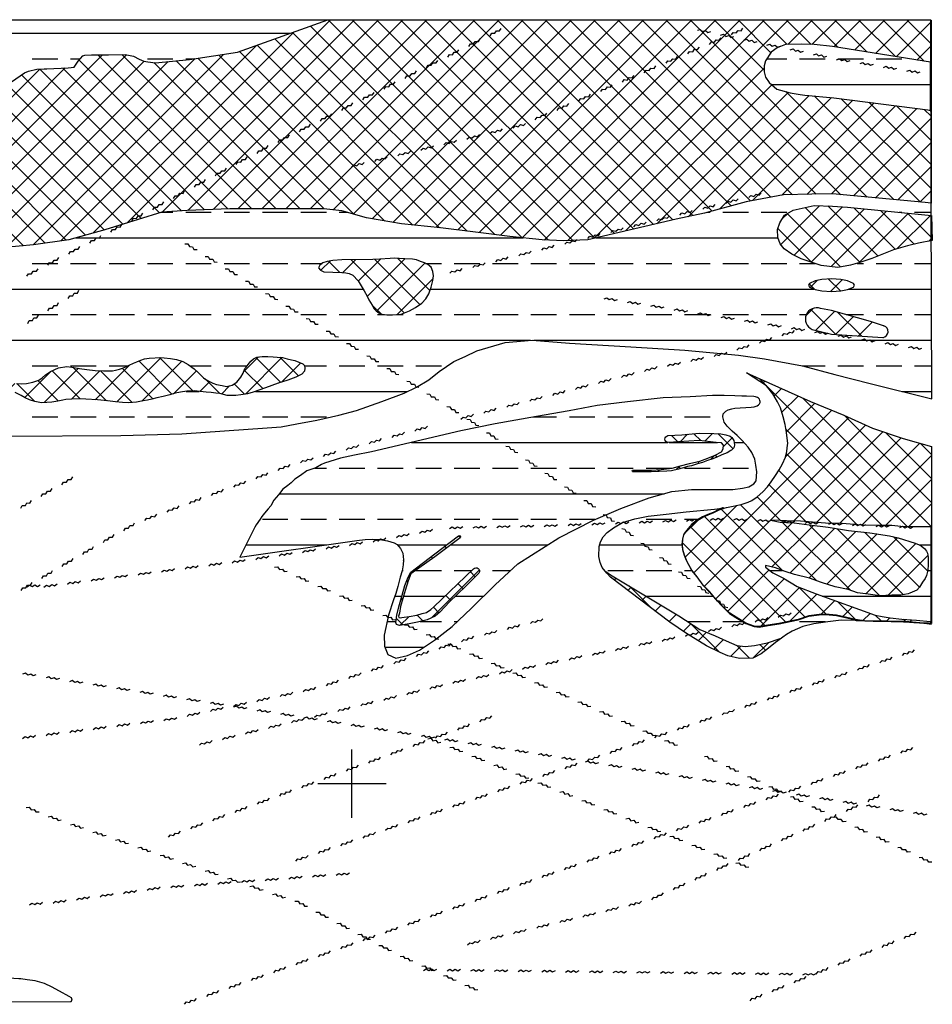
# Model space of a CAD drawing. Extents: x -10665 to 20509, y -11263 to 3209.
# Drawn here: x 7128 to 20509, y -11236 to 3199 of the extents above; entities that cross this region are included whole.
import ezdxf

# ---------------------------------------------------------------- set-up
doc = ezdxf.new("R2010")
doc.units = 0
doc.header["$LTSCALE"] = 200
doc.layers.get('0').update_dxf_attribs({"linetype": 'CONTINUOUS'})
for name, color, linetype in [('BORDER', 7, 'CONTINUOUS'), ('CTAMPT', 3, 'CONTINUOUS'), ('CTGN', 7, 'CONTINUOUS'), ('CTIF', 10, 'CONTINUOUS'), ('CTSED', 7, 'CONTINUOUS'), ('CTSKN', 4, 'CONTINUOUS'), ('CTUM', 6, 'CONTINUOUS'), ('GRID', 7, 'CONTINUOUS'), ('SHR', 7, 'CONTINUOUS')]:
    doc.layers.add(name, color=color, linetype=linetype)

# ---------------------------------------------------------------- blocks, each defined once
blk = doc.blocks.new('FLTRACE')
at = {"layer": 'BORDER'}
for p, q in [((-5.625, -0.65), (-3.375, 0.65)), ((-3.375, 0.65), (-1.125, -0.65)), ((-1.125, -0.65), (1.125, 0.65)), ((1.125, 0.65), (3.375, -0.65)), ((3.375, -0.65), (5.625, 0.65))]:
    blk.add_line(p, q, dxfattribs=at)
blk = doc.blocks.new('*X2')
at = {"color": 0, "linetype": 'CONTINUOUS'}
for p, q in [((16810, -2989), (16920, -2879)), ((17114, -2972), (17014, -2872)), ((17173, -2979), (17285, -2867)), ((17587, -3091), (17366, -2870)), ((16780, -2991), (16684, -2895)), ((17447, -3059), (17574, -2932)), ((17095, -3307), (17068, -3280)), ((17257, -3249), (17315, -3191)), ((17355, -3213), (17328, -3186)), ((16159, -3431), (16131, -3403)), ((16370, -3429), (16394, -3405)), ((16507, -3426), (16480, -3398)), ((16756, -3397), (16807, -3345)), ((16817, -3382), (16786, -3351)), ((13586, -4394), (13561, -4369)), ((13386, -4547), (13361, -4522)), ((13184, -4699), (13161, -4676)), ((12977, -4845), (12961, -4829)), ((13166, -5572), (13867, -4871)), ((13806, -4967), (13736, -4897)), ((12819, -5041), (12802, -5024)), ((13629, -5144), (13555, -5070)), ((12714, -5317), (12747, -5284)), ((12739, -5314), (12720, -5295)), ((13450, -5318), (13375, -5243)), ((13275, -5497), (13195, -5416)), ((12744, -5673), (12652, -5581)), ((12705, -5680), (12832, -5553)), ((13040, -5616), (12954, -5529))]:
    blk.add_line(p, q, dxfattribs=at)
blk = doc.blocks.new('*X5')
at = {"color": 0, "linetype": 'CONTINUOUS'}
for p, q in [((17808, -1991), (17811, -1988)), ((20144, -4234), (17969, -2060)), ((18022, -2131), (18054, -2098)), ((18190, -2316), (18297, -2209)), ((18303, -2556), (18542, -2318)), ((18369, -2844), (18788, -2425)), ((20498, -4234), (18613, -2349)), ((18360, -3206), (19038, -2528)), ((17012, -4908), (19286, -2634)), ((20498, -3881), (19222, -2605)), ((17167, -5107), (19529, -2745)), ((19772, -4215), (18364, -2807)), ((18476, -4151), (19785, -2842)), ((20498, -3528), (19827, -2856)), ((18810, -4171), (20051, -2930)), ((19147, -4188), (20325, -3010)), ((20498, -3174), (20337, -3013)), ((19408, -4205), (18369, -3166)), ((19478, -4210), (20498, -3190)), ((19032, -4183), (18259, -3410)), ((19825, -4216), (20498, -3543)), ((18655, -4160), (18116, -3620)), ((18284, -4142), (17939, -3797)), ((20160, -4235), (20498, -3897)), ((16887, -4680), (17644, -3923)), ((18308, -4873), (17413, -3977)), ((18818, -5029), (17699, -3911)), ((16883, -4330), (17077, -4136)), ((18644, -5562), (17167, -4086)), ((17334, -5293), (18452, -4175)), ((19308, -5166), (18312, -4170)), ((18360, -5632), (16959, -4231)), ((18157, -4824), (18767, -4214)), ((18422, -4913), (19078, -4257)), ((18701, -4987), (19386, -4302)), ((19742, -5246), (18702, -4206)), ((20080, -5230), (19112, -4263)), ((20322, -5119), (19517, -4315)), ((20494, -4255), (20498, -4251)), ((18059, -5685), (16846, -4471)), ((18964, -5078), (19701, -4340)), ((19247, -5148), (19998, -4397)), ((20439, -4883), (19940, -4384)), ((19532, -5217), (20269, -4479)), ((20498, -4588), (20494, -4584)), ((20494, -4609), (20498, -4605)), ((19863, -5240), (20444, -4658)), ((17509, -5472), (18115, -4866)), ((17719, -5615), (18338, -4997)), ((20497, -4941), (20494, -4937)), ((20494, -4962), (20497, -4959)), ((17992, -5696), (18563, -5125)), ((18953, -5518), (18559, -5124)), ((18422, -5619), (18818, -5223)), ((18875, -5520), (19078, -5317)), ((19380, -5592), (19121, -5332)), ((20497, -5294), (20494, -5291)), ((20494, -5316), (20497, -5312)), ((19198, -5550), (19338, -5411)), ((19492, -5611), (19598, -5505)), ((19758, -5616), (19673, -5531)), ((19839, -5617), (19888, -5568)), ((20122, -5626), (20087, -5591)), ((20179, -5630), (20210, -5600)), ((20497, -5648), (20473, -5624))]:
    blk.add_line(p, q, dxfattribs=at)
blk = doc.blocks.new('*X6')
at = {"color": 0, "linetype": 'CONTINUOUS'}
for p, q in [((8706, 221), (11684, 3199)), ((9218, 379), (12038, 3199)), ((9596, 404), (12391, 3198)), ((9963, 417), (12744, 3198)), ((10326, 427), (13097, 3198)), ((10680, 427), (13451, 3198)), ((11033, 427), (13804, 3197)), ((11387, 427), (14157, 3197)), ((14883, -34), (11650, 3199)), ((11726, 412), (14511, 3197)), ((15240, -37), (12004, 3199)), ((12017, 350), (14864, 3197)), ((12298, 278), (15217, 3196)), ((15560, -3), (12358, 3199)), ((12601, 227), (15570, 3196)), ((15847, 63), (12712, 3198)), ((12915, 187), (15924, 3196)), ((16134, 130), (13065, 3198)), ((13236, 155), (16277, 3196)), ((16421, 196), (13419, 3198)), ((13552, 117), (16630, 3195)), ((16707, 263), (13773, 3197)), ((13866, 78), (16984, 3195)), ((16998, 326), (14127, 3197)), ((14180, 38), (17337, 3195)), ((17283, 394), (14481, 3197)), ((14497, 1), (17690, 3195)), ((14818, -31), (18043, 3194)), ((17561, 470), (14835, 3197)), ((15162, -41), (18397, 3194)), ((17843, 542), (15188, 3196)), ((18142, 596), (15542, 3196)), ((18459, 633), (15896, 3196)), ((18805, 641), (16250, 3196)), ((19166, 633), (16604, 3195)), ((19555, 597), (16957, 3195)), ((18045, 2461), (17311, 3195)), ((18144, 2715), (17665, 3195)), ((18380, 2834), (18019, 3194)), ((18732, 2835), (18373, 3194)), ((18390, 2834), (18750, 3194)), ((19126, 2795), (18727, 3194)), ((18744, 2834), (19103, 3193)), ((19068, 2804), (19457, 3193)), ((19548, 2726), (19080, 3193)), ((19372, 2755), (19810, 3193)), ((19970, 2658), (19434, 3193)), ((19676, 2705), (20163, 3193)), ((20392, 2589), (19788, 3193)), ((20491, 2843), (20142, 3193)), ((14494, 2), (11390, 3106)), ((19980, 2656), (20491, 3167)), ((8200, 68), (11152, 3021)), ((13689, 100), (10870, 2919)), ((14093, 49), (11130, 3013)), ((7734, -44), (10600, 2822)), ((13285, 150), (10610, 2825)), ((20284, 2607), (20491, 2814)), ((5194, -463), (8341, 2684)), ((5686, -324), (8695, 2685)), ((6934, -138), (9699, 2628)), ((7324, -101), (10115, 2690)), ((10181, 426), (8000, 2606)), ((10533, 427), (8276, 2684)), ((10887, 427), (8626, 2688)), ((12028, 346), (9740, 2634)), ((12481, 247), (10048, 2680)), ((12892, 189), (10350, 2732)), ((4183, -767), (7426, 2476)), ((4684, -619), (7795, 2492)), ((6154, -210), (8955, 2591)), ((6543, -174), (9303, 2585)), ((9502, 398), (7423, 2476)), ((9840, 413), (7763, 2490)), ((11241, 427), (9097, 2571)), ((11595, 426), (9424, 2597)), ((15551, -5), (18045, 2488)), ((20491, 2490), (20485, 2496)), ((20485, 2454), (20491, 2460)), ((9178, 368), (7157, 2389)), ((8908, 284), (6954, 2238)), ((16011, 102), (18154, 2245)), ((8639, 199), (6761, 2078)), ((16472, 208), (18398, 2134)), ((16928, 311), (18705, 2088)), ((17396, 425), (19029, 2058)), ((19945, 562), (18362, 2144)), ((20334, 526), (18778, 2082)), ((20491, 722), (19172, 2041)), ((20491, 2136), (20485, 2142)), ((20485, 2101), (20491, 2107)), ((8371, 115), (6545, 1940)), ((17871, 547), (19343, 2019)), ((18303, 625), (19656, 1979)), ((18669, 638), (19969, 1938)), ((19029, 644), (20283, 1898)), ((20491, 1075), (19578, 1989)), ((20491, 1429), (19984, 1936)), ((20491, 1783), (20390, 1884)), ((7811, -33), (6024, 1754)), ((8093, 39), (6290, 1841)), ((19354, 616), (20491, 1753)), ((7185, -114), (5436, 1635)), ((7501, -76), (5739, 1686)), ((19678, 586), (20491, 1399)), ((20002, 556), (20491, 1046)), ((20325, 526), (20491, 692))]:
    blk.add_line(p, q, dxfattribs=at)
blk = doc.blocks.new('*X7')
at = {"color": 0, "linetype": 'CONTINUOUS'}
for p, q in [((18655, -1144), (18767, -1032)), ((19090, -1413), (18727, -1049)), ((18799, -1354), (19076, -1077)), ((19469, -1438), (19121, -1090)), ((19093, -1413), (19351, -1155)), ((19425, -1435), (19625, -1234))]:
    blk.add_line(p, q, dxfattribs=at)
blk = doc.blocks.new('*X8')
at = {"color": 0, "linetype": 'CONTINUOUS'}
for p, q in [((18787, -756), (18704, -673)), ((18720, -726), (18822, -623)), ((19162, -777), (18989, -605)), ((19015, -784), (19186, -613))]:
    blk.add_line(p, q, dxfattribs=at)
blk = doc.blocks.new('*X9')
at = {"color": 0, "linetype": 'CONTINUOUS'}
for p, q in [((18288, -97), (18857, 472)), ((18483, -255), (19194, 456)), ((19453, -361), (18647, 445)), ((19711, -265), (18976, 469)), ((19968, -169), (19358, 441)), ((18310, 278), (18394, 363)), ((19164, -426), (18382, 356)), ((18735, -357), (19517, 425)), ((19024, -421), (19839, 393)), ((19432, -367), (20160, 361)), ((20243, -91), (19750, 402)), ((19991, -161), (20482, 330)), ((20508, -2), (20143, 363)), ((18744, -360), (18246, 139)), ((20460, -46), (20508, 2))]:
    blk.add_line(p, q, dxfattribs=at)
blk = doc.blocks.new('*X10')
at = {"color": 0, "linetype": 'CONTINUOUS'}
for p, q in [((11546, -475), (11685, -336)), ((11820, -506), (11655, -341)), ((11866, -509), (12056, -319)), ((12766, -1098), (11987, -320)), ((12093, -635), (12417, -311)), ((12225, -857), (12775, -306)), ((12997, -977), (12335, -315)), ((12361, -1074), (13067, -368)), ((13143, -769), (12675, -300)), ((13161, -433), (13145, -417)), ((12665, -1124), (13191, -597)), ((12427, -1113), (12298, -984))]:
    blk.add_line(p, q, dxfattribs=at)
blk = doc.blocks.new('*X11')
at = {"color": 0, "linetype": 'CONTINUOUS'}
for p, q in [((8234, -2373), (8745, -1862)), ((8555, -2405), (9205, -1755)), ((9361, -2290), (8875, -1804)), ((8921, -2393), (9507, -1806)), ((9670, -2245), (9180, -1755)), ((10411, -1964), (10630, -1744)), ((10438, -2290), (10974, -1753)), ((10957, -2119), (10592, -1753)), ((11215, -2023), (10943, -1750)), ((10966, -2116), (11249, -1832)), ((7206, -2340), (7591, -1955)), ((7485, -2415), (7989, -1911)), ((8017, -2361), (7605, -1948)), ((7890, -2363), (8305, -1948)), ((8399, -2389), (7907, -1896)), ((8778, -2414), (8312, -1948)), ((9079, -2361), (8630, -1912)), ((9383, -2284), (9719, -1948)), ((10697, -2211), (10422, -1937)), ((6553, -2286), (6720, -2119)), ((6847, -2250), (6715, -2119)), ((6942, -2250), (7058, -2134)), ((7350, -2400), (7085, -2135)), ((7694, -2391), (7395, -2092)), ((9770, -2251), (9915, -2106)), ((10061, -2283), (9846, -2068)), ((10424, -2293), (10273, -2141)), ((6531, -2289), (6445, -2203)), ((10085, -2289), (10205, -2169))]:
    blk.add_line(p, q, dxfattribs=at)
blk = doc.blocks.new('*X15')
at = {"color": 0, "linetype": 'CONTINUOUS'}
for p, q in [((15845, -5015), (15872, -4988)), ((16046, -5167), (16093, -5121)), ((16385, -5425), (16063, -5102)), ((16247, -5320), (16313, -5253)), ((16448, -5473), (16534, -5386)), ((16649, -5625), (16755, -5519)), ((16857, -5770), (16971, -5657)), ((17379, -6066), (16970, -5657)), ((17075, -5906), (17199, -5782)), ((17304, -6030), (17446, -5888)), ((18266, -5892), (18256, -5882)), ((17551, -6137), (17704, -5984)), ((17830, -6163), (17644, -5977)), ((17883, -6158), (18110, -5932)), ((18068, -6047), (17981, -5960))]:
    blk.add_line(p, q, dxfattribs=at)
blk = doc.blocks.new('*X20')
at = {"color": 0, "linetype": 'CONTINUOUS'}
for p, q in [((6834, 3000), (11095, 3000)), ((20490, 3000), (20491, 3000)), ((7312, 2625), (7688, 2625)), ((7875, 2625), (8017, 2625)), ((9000, 2625), (9375, 2625)), ((9562, 2625), (9681, 2625)), ((18082, 2625), (18375, 2625)), ((18562, 2625), (18938, 2625)), ((19125, 2625), (19500, 2625)), ((19688, 2625), (20062, 2625)), ((20490, 2625), (20491, 2625)), ((18148, 2250), (20485, 2250)), ((20490, 2250), (20491, 2250)), ((20461, 1875), (20485, 1875)), ((20491, 1875), (20491, 1875)), ((20491, 1500), (20491, 1500)), ((20491, 1125), (20492, 1125)), ((20491, 750), (20492, 750)), ((9200, 375), (9375, 375)), ((9562, 375), (9938, 375)), ((10125, 375), (10500, 375)), ((10688, 375), (11062, 375)), ((11250, 375), (11625, 375)), ((11812, 375), (11931, 375)), ((17212, 375), (17250, 375)), ((17438, 375), (17812, 375)), ((18000, 375), (18375, 375)), ((20024, 375), (20062, 375)), ((20250, 375), (20493, 375)), ((7950, 0), (14510, 0)), ((15574, 0), (18248, 0)), ((20494, 0), (20508, 0)), ((7312, -375), (7688, -375)), ((7875, -375), (8250, -375)), ((8438, -375), (8812, -375)), ((9000, -375), (9375, -375)), ((9562, -375), (9938, -375)), ((10125, -375), (10500, -375)), ((10688, -375), (11062, -375)), ((11250, -375), (11563, -375)), ((13080, -375), (13312, -375)), ((13500, -375), (13875, -375)), ((14062, -375), (14438, -375)), ((14625, -375), (15000, -375)), ((15188, -375), (15562, -375)), ((15750, -375), (16125, -375)), ((16312, -375), (16688, -375)), ((16875, -375), (17250, -375)), ((17438, -375), (17812, -375)), ((18000, -375), (18375, -375)), ((18562, -375), (18791, -375)), ((19405, -375), (19500, -375)), ((19688, -375), (20062, -375)), ((20250, -375), (20495, -375)), ((4244, -750), (12164, -750)), ((13149, -750), (18774, -750)), ((19286, -750), (20496, -750)), ((7312, -1125), (7688, -1125)), ((7875, -1125), (8250, -1125)), ((8438, -1125), (8812, -1125)), ((9000, -1125), (9375, -1125)), ((9562, -1125), (9938, -1125)), ((10125, -1125), (10500, -1125)), ((10688, -1125), (11062, -1125)), ((11250, -1125), (11625, -1125)), ((11812, -1125), (12188, -1125)), ((12375, -1125), (12479, -1125)), ((12656, -1125), (12750, -1125)), ((12938, -1125), (13312, -1125)), ((13500, -1125), (13875, -1125)), ((14062, -1125), (14438, -1125)), ((14625, -1125), (15000, -1125)), ((15188, -1125), (15562, -1125)), ((15750, -1125), (16125, -1125)), ((16312, -1125), (16688, -1125)), ((16875, -1125), (17250, -1125)), ((17438, -1125), (17812, -1125)), ((18000, -1125), (18375, -1125)), ((18562, -1125), (18662, -1125)), ((19244, -1125), (19500, -1125)), ((19688, -1125), (20062, -1125)), ((20250, -1125), (20497, -1125)), ((1981, -1500), (14618, -1500)), ((14668, -1500), (20498, -1500)), ((7312, -1875), (7688, -1875)), ((7875, -1875), (8250, -1875)), ((8438, -1875), (8718, -1875)), ((9627, -1875), (9938, -1875)), ((10125, -1875), (10460, -1875)), ((11305, -1875), (11625, -1875)), ((11812, -1875), (12188, -1875)), ((12375, -1875), (12750, -1875)), ((12938, -1875), (13312, -1875)), ((18601, -1875), (18938, -1875)), ((19125, -1875), (19500, -1875)), ((19688, -1875), (20062, -1875)), ((20250, -1875), (20499, -1875)), ((9571, -2250), (9758, -2250)), ((10584, -2250), (12816, -2250)), ((20061, -2250), (20500, -2250)), ((7312, -2625), (7688, -2625)), ((7875, -2625), (8250, -2625)), ((8438, -2625), (8812, -2625)), ((9000, -2625), (9375, -2625)), ((9562, -2625), (9938, -2625)), ((10125, -2625), (10500, -2625)), ((10688, -2625), (11062, -2625)), ((11250, -2625), (11625, -2625))]:
    blk.add_line(p, q, dxfattribs=at)
blk = doc.blocks.new('*X21')
at = {"color": 0, "linetype": 'CONTINUOUS'}
for p, q in [((14657, -2625), (15000, -2625)), ((15188, -2625), (15562, -2625)), ((15750, -2625), (16125, -2625)), ((16312, -2625), (16688, -2625)), ((16875, -2625), (17250, -2625)), ((17438, -2625), (17440, -2625)), ((12872, -3000), (16629, -3000)), ((16653, -3000), (17362, -3000)), ((17604, -3000), (17751, -3000)), ((11454, -3375), (11625, -3375)), ((11812, -3375), (12188, -3375)), ((12375, -3375), (12750, -3375)), ((12938, -3375), (13312, -3375)), ((13500, -3375), (13875, -3375)), ((14062, -3375), (14438, -3375)), ((14625, -3375), (15000, -3375)), ((15188, -3375), (15562, -3375)), ((15750, -3375), (16125, -3375)), ((16312, -3375), (16688, -3375)), ((16875, -3375), (17250, -3375)), ((17438, -3375), (17812, -3375)), ((10937, -3750), (16580, -3750)), ((10688, -4125), (11062, -4125)), ((11250, -4125), (11625, -4125)), ((11812, -4125), (12188, -4125)), ((12375, -4125), (12750, -4125)), ((12938, -4125), (13312, -4125)), ((13500, -4125), (13875, -4125)), ((14062, -4125), (14438, -4125)), ((14625, -4125), (15000, -4125)), ((15188, -4125), (15562, -4125)), ((16312, -4125), (16688, -4125)), ((16875, -4125), (17086, -4125)), ((10445, -4500), (11633, -4500)), ((12665, -4500), (13390, -4500)), ((13447, -4500), (14872, -4500)), ((15629, -4500), (16840, -4500)), ((12735, -4875), (12750, -4875)), ((12938, -4875), (13312, -4875)), ((13500, -4875), (13759, -4875)), ((13868, -4875), (13875, -4875)), ((14062, -4875), (14329, -4875)), ((15750, -4875), (16125, -4875)), ((16312, -4875), (16688, -4875)), ((16875, -4875), (16980, -4875)), ((12629, -5250), (12732, -5250)), ((12757, -5250), (13368, -5250)), ((13520, -5250), (13936, -5250)), ((16308, -5250), (17291, -5250)), ((12516, -5625), (12646, -5625)), ((13001, -5625), (13312, -5625)), ((13500, -5625), (13545, -5625)), ((16922, -5625), (17250, -5625)), ((17438, -5625), (17726, -5625)), ((18562, -5625), (18938, -5625)), ((12482, -6000), (13055, -6000))]:
    blk.add_line(p, q, dxfattribs=at)
blk = doc.blocks.new('*X22')
at = {"color": 0, "linetype": 'CONTINUOUS'}
for p, q in [((20321, -4500), (20494, -4500)), ((18126, -4875), (18313, -4875)), ((20440, -4875), (20494, -4875)), ((18893, -5250), (20494, -5250))]:
    blk.add_line(p, q, dxfattribs=at)

msp = doc.modelspace()

# ---------------------------------------------------------------- linework, layer by layer
at = {"layer": 'CTAMPT', "color": 3, "linetype": 'CONTINUOUS'}
msp.add_lwpolyline([(15723, -4897), (15721, -4891), (15792, -4940), (16792, -5541), (17100, -5741), (17327, -5835), (17485, -5906), (17641, -5977), (17766, -5992), (17900, -5977), (18095, -5937), (18276, -5875), (18300, -5867), (18210, -5933), (18108, -6015), (18000, -6099), (17876, -6162), (17681, -6165), (17513, -6129), (17401, -6076), (17197, -5979), (16903, -5802), (16663, -5636), (15792, -4975), (15737, -4914), (15715, -4887)], dxfattribs=at)
at = {"layer": 'CTGN', "linetype": 'CONTINUOUS'}
msp.add_lwpolyline([(6897, -2908), (8613, -2899), (9507, -2871), (10759, -2785), (10963, -2768), (11192, -2724), (11485, -2672), (11810, -2600), (12066, -2530), (12437, -2398), (12764, -2275), (12948, -2187), (13127, -2081), (13278, -1961), (13493, -1811), (13660, -1737), (13833, -1657), (14244, -1534), (14641, -1498), (15190, -1542), (16089, -1598), (16879, -1644), (17666, -1718), (18050, -1774), (18606, -1876), (19079, -2005), (19599, -2136), (20500, -2358), (20492, 509), (20489, 3194), (6957, 3193)], dxfattribs=at)
at = {"layer": 'CTIF', "color": 10, "linetype": 'CONTINUOUS'}
msp.add_lwpolyline([(7009, 2286), (7200, 2420), (7256, 2445), (7382, 2474), (7485, 2479), (7524, 2480), (7840, 2494), (7926, 2502), (7984, 2589), (8055, 2668), (8085, 2680), (8180, 2684), (8432, 2684), (8677, 2688), (8797, 2664), (8880, 2622), (8947, 2593), (9005, 2581), (9120, 2568), (9616, 2615), (10320, 2721), (11648, 3199), (20491, 3192), (20491, 511), (20406, 519), (19048, 644), (18743, 640), (18327, 630), (17782, 531), (17168, 363), (16752, 273), (15457, -27), (15107, -43), (14787, -29), (14317, 20), (13810, 85), (13296, 149), (12726, 206), (12213, 292), (11850, 399), (11586, 427), (11095, 427), (10208, 427), (9585, 403), (9213, 379), (8866, 271), (8375, 116), (7848, -28), (7332, -100), (6698, -160)], dxfattribs=at)
for points in [[(16636, -3001, -0.874786), (16633, -2898), (16837, -2886), (17093, -2865), (17308, -2867), (17407, -2872), (17482, -2886), (17543, -2905), (17571, -2928), (17600, -2970), (17604, -2999), (17609, -3041), (17600, -3079), (17566, -3112), (17557, -3117), (17501, -3149), (17425, -3182), (17341, -3220), (17275, -3243), (17214, -3262), (17138, -3295), (17068, -3314), (16978, -3342), (16922, -3351), (16861, -3370), (16790, -3389), (16687, -3413), (16617, -3422), (16388, -3429), (16120, -3431, -0.886698), (16121, -3403), (16388, -3405), (16532, -3395), (16697, -3375), (16818, -3342), (16950, -3309), (17101, -3272), (17218, -3229), (17327, -3187), (17416, -3135), (17444, -3093), (17449, -3041), (17416, -3004), (17341, -2999), (17093, -2970)], [(13860, -4913), (13669, -5105), (13432, -5335), (13288, -5486), (13219, -5548), (13104, -5600), (12960, -5635), (12840, -5657), (12696, -5681), (12655, -5669), (12643, -5640), (12660, -5531), (12689, -5410), (12735, -5238), (12775, -5094), (12822, -4973), (12865, -4902), (13217, -4633), (13564, -4366, -0.979508), (13585, -4395), (13217, -4676), (12865, -4923), (12822, -5030), (12781, -5168), (12712, -5404), (12695, -5502), (12684, -5548), (12689, -5566), (12712, -5571), (12730, -5566), (12764, -5559), (12840, -5552), (12949, -5531), (13029, -5508), (13093, -5491), (13156, -5450), (13202, -5410), (13784, -4851, -0.937105)]]:
    msp.add_lwpolyline(points, format="xyb", close=True, dxfattribs=at)
at = {"layer": 'CTSED', "linetype": 'CONTINUOUS'}
for points in [[(20485, 2574), (19045, 2808), (18776, 2833), (18593, 2841), (18355, 2833), (18236, 2785), (18148, 2721), (18061, 2594), (18045, 2523), (18045, 2435), (18061, 2356), (18117, 2277), (18228, 2182), (18427, 2126), (18574, 2104), (18641, 2094), (19063, 2055), (20485, 1872)], [(20181, -5208), (20153, -5218), (20048, -5236), (19917, -5237), (19741, -5246), (19571, -5221), (19413, -5203), (19275, -5154), (19086, -5114), (18884, -5054), (18710, -4989), (18489, -4936), (18351, -4889), (18209, -4837), (18064, -4801), (18065, -4828), (18173, -4911), (18326, -4990), (18526, -5111), (18807, -5219), (19670, -5531), (19776, -5549), (19892, -5569), (20060, -5590), (20276, -5604), (20478, -5624), (20494, -5624), (20494, -4236), (20423, -4236), (20322, -4236), (20271, -4236), (20191, -4236), (20047, -4232), (19918, -4218), (19692, -4214), (19475, -4210), (19186, -4189), (18944, -4180), (18751, -4167), (18576, -4153), (18372, -4149), (18282, -4142), (18139, -4138), (18278, -4168), (18484, -4176), (18703, -4207), (18980, -4240), (19281, -4291), (19591, -4322), (19880, -4370), (20008, -4399), (20259, -4475), (20317, -4498), (20352, -4519), (20397, -4554), (20423, -4595), (20438, -4624), (20448, -4680), (20448, -4741), (20448, -4812), (20438, -4893), (20423, -4948), (20402, -4994), (20367, -5049), (20322, -5119), (20281, -5165)], [(3929, -9900), (3250, -9822), (3253, -11199), (7885, -11196), (7899, -11173), (7886, -11142), (7855, -11121), (7809, -11096), (7756, -11069), (7607, -10987), (7494, -10933), (7355, -10892), (7237, -10876), (7144, -10865), (7117, -10862), (6896, -10846), (6403, -10843), (6155, -10844), (6443, -10387), (5722, -10229), (5096, -10102), (4559, -10001)]]:
    msp.add_lwpolyline(points, close=True, dxfattribs=at)
for points in [[(12755, -4718), (12749, -4795), (12734, -4883), (12708, -4976), (12672, -5109), (12641, -5213), (12611, -5307), (12536, -5533), (12472, -5824), (12476, -5984), (12528, -6110), (12645, -6161), (12816, -6124), (12988, -6044), (13211, -5898), (13468, -5698), (13753, -5428), (14102, -5088), (14433, -4777), (15035, -4397), (15540, -4140), (15940, -3965), (16360, -3811), (16690, -3719), (16976, -3689), (17093, -3690), (17490, -3691), (17584, -3690), (17725, -3670), (17821, -3650), (17890, -3607), (17925, -3561), (17938, -3428), (17923, -3332), (17906, -3243), (17865, -3146), (17811, -3067), (17722, -2968), (17648, -2898), (17575, -2832), (17502, -2760), (17458, -2700), (17440, -2624), (17445, -2580), (17482, -2539), (17517, -2521), (17571, -2507), (17614, -2498), (17854, -2482), (17897, -2475), (17940, -2462), (17963, -2447), (17977, -2431), (17983, -2413), (17987, -2399), (17982, -2383), (17974, -2365), (17963, -2350), (17945, -2338), (17919, -2329), (17890, -2323), (17785, -2320), (17718, -2319), (17614, -2313), (17456, -2311), (17286, -2310), (16961, -2328), (16562, -2347), (16042, -2402), (15596, -2459), (15187, -2533), (14704, -2616), (14100, -2728), (13598, -2830), (12289, -3136), (12038, -3183), (11833, -3229), (11598, -3305), (11554, -3323), (11470, -3369), (11340, -3416), (11247, -3481), (11164, -3536), (11108, -3592), (11062, -3629), (10987, -3685), (10922, -3769), (10857, -3843), (10811, -3927), (10773, -3973), (10718, -4038), (10680, -4084), (10653, -4122), (10596, -4205), (10578, -4243), (10541, -4308), (10356, -4679), (12074, -4438), (12193, -4424), (12306, -4419), (12409, -4424), (12522, -4440), (12620, -4471), (12662, -4497), (12713, -4553), (12744, -4620), (12755, -4718), (12753, -4734)], [(17449, -3960), (17436, -3963), (17380, -3984), (17296, -4026), (17220, -4057), (17142, -4091), (17068, -4135), (16977, -4201), (16929, -4262), (16872, -4336), (16862, -4352), (16847, -4417), (16839, -4488), (16846, -4569), (16869, -4652), (16902, -4727), (16937, -4796), (16979, -4874), (17056, -4971), (17145, -5092), (17243, -5193), (17332, -5298), (17448, -5421), (17537, -5505), (17628, -5565), (17774, -5655), (17896, -5696), (17972, -5705), (18101, -5683), (18262, -5657), (18424, -5624), (18544, -5601), (18701, -5548), (18849, -5526), (18945, -5522), (19104, -5534), (19257, -5569), (19383, -5598), (19439, -5607), (19451, -5610), (19391, -5611), (19376, -5611), (19171, -5606), (18976, -5627), (18772, -5658), (18610, -5697), (18453, -5766), (18372, -5813), (18210, -5933), (18108, -6015), (18000, -6099), (17876, -6162), (17681, -6165), (17513, -6129), (17401, -6076), (17197, -5979), (16903, -5802), (16663, -5636), (15792, -4975), (15737, -4914), (15671, -4833), (15640, -4761), (15622, -4669), (15623, -4524), (15642, -4454), (15685, -4383), (15743, -4321), (15833, -4249), (15969, -4172), (16148, -4120), (16344, -4078), (16605, -4052), (16901, -4015), (17316, -3978), (17390, -3968), (17448, -3961)], [(17448, -3955), (17435, -3959), (17399, -3972), (17448, -3966)], [(17448, -3956), (17435, -3960), (17407, -3970), (17448, -3965)], [(17449, -3958), (17435, -3962), (17424, -3966), (17448, -3963)], [(19391, -5611), (19518, -5616), (19644, -5619), (19808, -5621), (19905, -5623), (19978, -5625), (20085, -5629), (20173, -5634), (20238, -5638), (20322, -5645), (20383, -5649), (20428, -5654), (20498, -5663)]]:
    msp.add_lwpolyline(points, dxfattribs=at)
at = {"layer": 'CTSKN', "linetype": 'CONTINUOUS'}
msp.add_lwpolyline([(20497, -5653), (20451, -5650), (20382, -5646), (20113, -5626), (19849, -5617), (19513, -5613), (19479, -5610), (19440, -5602), (19384, -5593), (19258, -5564), (19105, -5529), (18945, -5517), (18849, -5521), (18700, -5543), (18543, -5596), (18423, -5619), (18261, -5653), (18100, -5678), (17971, -5699), (17897, -5691), (17776, -5650), (17631, -5561), (17540, -5502), (17452, -5417), (17336, -5294), (17247, -5189), (17149, -5089), (17060, -4968), (16983, -4871), (16941, -4793), (16907, -4725), (16874, -4650), (16851, -4568), (16844, -4489), (16852, -4418), (16867, -4354), (16876, -4339), (16933, -4265), (16980, -4205), (17071, -4140), (17144, -4096), (17222, -4062), (17298, -4031), (17382, -3989), (17438, -3968), (17490, -3954), (17518, -3950), (17709, -3909), (17811, -3875), (17865, -3848), (17942, -3795), (18024, -3725), (18094, -3648), (18147, -3578), (18212, -3483), (18265, -3402), (18312, -3313), (18359, -3213), (18377, -3131), (18383, -3078), (18389, -3008), (18383, -2937), (18371, -2854), (18353, -2737), (18324, -2625), (18283, -2490), (18241, -2402), (18171, -2284), (18076, -2167), (17785, -1976), (18255, -2189), (18723, -2398), (19211, -2600), (19631, -2791), (20080, -2940), (20498, -3059)], close=True, dxfattribs=at)
at = {"layer": 'CTUM', "linetype": 'CONTINUOUS'}
for points in [[(20509, -37), (20308, -76), (20143, -115), (19942, -176), (19819, -222), (19623, -300), (19445, -363), (19312, -402), (19126, -432), (18879, -405), (18585, -306), (18450, -239), (18336, -160), (18280, -86), (18246, 5), (18240, 123), (18274, 219), (18342, 332), (18467, 406), (18778, 474), (19048, 467), (19268, 450), (20498, 328)], [(19030, -602), (18891, -610), (18791, -629), (18707, -667), (18692, -693), (18707, -720), (18791, -758), (18891, -777), (19030, -785), (19168, -777), (19268, -758), (19353, -720), (19367, -693), (19353, -667), (19268, -629), (19168, -610)]]:
    msp.add_lwpolyline(points, close=True, dxfattribs=at)
for points in [[(11850, -321), (11719, -330), (11638, -344), (11573, -367), (11531, -400), (11511, -438), (11540, -471), (11559, -485), (11587, -499), (11850, -507), (11912, -513), (11959, -523), (12015, -546), (12091, -631), (12119, -678), (12180, -777), (12223, -852), (12246, -909), (12298, -984), (12326, -1040), (12355, -1069), (12392, -1101), (12449, -1121), (12510, -1130), (12596, -1130), (12655, -1125), (12721, -1116), (12844, -1069), (12933, -1022), (13027, -955), (13084, -894), (13126, -819), (13159, -720), (13187, -626), (13197, -556), (13187, -495), (13159, -429), (13113, -391), (13065, -367), (13004, -344), (12948, -320), (12886, -311), (12773, -306), (12693, -302), (12627, -297), (12561, -302), (12411, -311), (12307, -316), (11850, -321)], [(19800, -1290), (19813, -1294)], [(7082, -2135), (7162, -2139), (7230, -2135), (7323, -2116), (7410, -2087), (7457, -2050), (7508, -2009), (7579, -1960), (7697, -1905), (7819, -1884), (7891, -1893), (8005, -1914), (8111, -1930), (8236, -1943), (8356, -1951), (8432, -1951), (8487, -1949), (8535, -1940), (8593, -1925), (8637, -1909), (8686, -1891), (8736, -1866), (8798, -1836), (8845, -1816), (8905, -1791), (8960, -1771), (9028, -1764), (9196, -1754), (9247, -1759), (9339, -1769), (9430, -1782), (9508, -1806), (9520, -1811), (9599, -1855), (9686, -1919), (9745, -1971), (9788, -2015), (9821, -2050), (9859, -2077), (9923, -2110), (9962, -2130), (10014, -2151), (10095, -2166), (10161, -2179), (10243, -2161), (10311, -2116), (10369, -2040), (10403, -1983), (10430, -1917), (10447, -1893), (10476, -1854), (10518, -1805), (10557, -1772), (10604, -1747), (10684, -1739), (10766, -1739), (10843, -1742), (10905, -1747), (10982, -1754), (11051, -1771), (11116, -1787), (11164, -1799), (11279, -1844), (11304, -1870), (11309, -1912), (11304, -1954), (11263, -1996), (11179, -2043), (11058, -2085), (10917, -2132)], [(10930, -2128), (10917, -2132), (10825, -2165), (10733, -2200), (10633, -2232), (10554, -2261), (10469, -2284), (10373, -2302), (10297, -2310), (10233, -2310), (10172, -2309), (10116, -2297), (10061, -2283), (10002, -2274), (9937, -2268), (9864, -2261), (9774, -2251), (9687, -2244), (9578, -2249), (9484, -2262), (9408, -2277), (9329, -2299), (9233, -2323), (9138, -2347), (9065, -2364), (9000, -2381), (8941, -2389), (8839, -2409), (8730, -2418), (8637, -2411), (8533, -2404), (8415, -2391), (8271, -2375), (8098, -2364), (7994, -2359), (7894, -2362), (7806, -2370), (7761, -2377), (7688, -2392), (7601, -2407), (7528, -2414), (7447, -2416), (7349, -2400), (7274, -2376), (7210, -2343), (7150, -2310), (7062, -2267)]]:
    msp.add_lwpolyline(points, dxfattribs=at)
msp.add_lwpolyline([(19794, -1288), (19604, -1227), (19030, -1064), (18871, -1036, 0.970626), (18747, -1341), (19030, -1409), (19786, -1459), (19793, -1459)], format="xyb", dxfattribs=at)
msp.add_arc((19775, -1373), 87, 277.6839, 73.2288, dxfattribs=at)
at = {"layer": 'GRID'}
for points in [[(12000, -8500), (12000, -7500)], [(11500, -8000), (12500, -8000)]]:
    msp.add_lwpolyline(points, dxfattribs=at)

# ---------------------------------------------------------------- block references
at = {"layer": 'CTAMPT', "linetype": 'CONTINUOUS'}
msp.add_blockref('*X15', (0, 0), dxfattribs=at)
at = {"layer": 'CTIF', "linetype": 'CONTINUOUS'}
for name in ['*X6', '*X2']:
    msp.add_blockref(name, (0, 0), dxfattribs=at)
at = {"layer": 'CTSED', "linetype": 'CONTINUOUS'}
for name in ['*X20', '*X21', '*X22']:
    msp.add_blockref(name, (0, 0), dxfattribs=at)
at = {"layer": 'CTSKN', "linetype": 'CONTINUOUS'}
msp.add_blockref('*X5', (0, 0), dxfattribs=at)
at = {"layer": 'CTUM', "linetype": 'CONTINUOUS'}
for name in ['*X9', '*X10', '*X8', '*X7', '*X11']:
    msp.add_blockref(name, (0, 0), dxfattribs=at)
at = {"layer": 'SHR', "linetype": 'CONTINUOUS', "xscale": 17.39130435, "yscale": 17.39130435, "zscale": 17.39130435}
for p, rotation in [((14107, 3018), 26.70779334), ((17162, 3034), 348.06980845), ((17648, 3024), 23.38808095), ((13796, 2862), 26.70779334), ((17328, 2886), 23.38808095), ((17502, 2962), 348.06980845), ((17843, 2890), 348.06980845), ((13486, 2705), 26.70779334), ((17009, 2747), 23.38808095), ((18183, 2818), 348.06980845), ((18523, 2747), 348.06980845), ((13175, 2549), 26.70779334), ((16690, 2609), 23.38808095), ((18864, 2675), 348.06980845), ((19205, 2607), 350.79252497), ((16371, 2471), 23.38808095), ((19548, 2551), 350.79252497), ((19891, 2495), 350.79252497), ((20235, 2440), 350.79252497), ((12864, 2393), 26.70779334), ((16051, 2333), 23.38808095), ((12553, 2236), 26.70779334), ((15732, 2195), 23.38808095), ((12243, 2080), 26.70779334), ((15413, 2057), 23.38808095), ((11932, 1924), 26.70779334), ((15094, 1919), 23.38808095), ((11621, 1767), 26.70779334), ((14774, 1781), 23.38808095), ((11311, 1611), 26.70779334), ((14116, 1563), 13.56939664), ((14454, 1645), 13.56939664), ((11000, 1455), 26.70779334), ((13778, 1481), 13.56939664), ((10690, 1296), 28.36462881), ((13102, 1318), 13.56939664), ((13440, 1400), 13.56939664), ((10384, 1131), 28.36462881), ((12426, 1155), 13.56939664), ((12764, 1237), 13.56939664), ((10078, 966), 28.36462881), ((12088, 1073), 13.56939664), ((9772, 800), 28.36462881), ((9466, 635), 28.36462881), ((17909, 625), 14.20155329), ((9160, 470), 28.36462881), ((17235, 454), 14.20155329), ((17572, 540), 14.20155329), ((8854, 305), 28.36462881), ((16561, 284), 14.20155329), ((16898, 369), 14.20155329), ((8546, 142), 27.80567864), ((15886, 113), 14.20155329), ((16223, 198), 14.20155329), ((8239, -20), 27.80567864), ((15549, 28), 14.20155329), ((7931, -182), 27.80567864), ((9640, -129), 328.33297484), ((14875, -143), 14.20155329), ((15212, -58), 14.20155329), ((9936, -312), 328.33297484), ((14200, -314), 14.20155329), ((14537, -228), 14.20155329), ((7623, -344), 27.80567864), ((13863, -399), 14.20155329), ((7316, -507), 27.80567864), ((10232, -494), 328.33297484), ((13526, -484), 14.20155329), ((10528, -677), 328.33297484), ((7918, -829), 31.44447734), ((10824, -859), 328.33297484), ((7621, -1010), 31.44447734), ((11120, -1042), 328.33297484), ((15794, -897), 350.91417212), ((16137, -952), 350.91417212), ((16481, -1007), 350.91417212), ((7325, -1192), 31.44447734), ((16824, -1062), 350.91417212), ((17168, -1117), 350.91417212), ((17511, -1172), 350.91417212), ((11416, -1225), 328.33297484), ((17854, -1226), 350.91417212), ((18198, -1281), 350.91417212), ((11712, -1407), 328.33297484), ((18398, -1397), 17.51540751), ((18541, -1336), 350.91417212), ((18885, -1391), 350.91417212), ((19228, -1446), 350.91417212), ((12009, -1590), 328.33297484), ((17735, -1607), 17.51540751), ((18067, -1502), 17.51540751), ((19572, -1501), 350.91417212), ((19915, -1556), 350.91417212), ((20259, -1611), 350.91417212), ((12305, -1772), 328.33297484), ((17402, -1707), 11.97066845), ((16722, -1851), 11.97066845), ((17062, -1779), 11.97066845), ((12599, -1958), 327.58997837), ((16045, -2011), 14.52900153), ((16381, -1923), 14.52900153), ((12893, -2144), 327.58997837), ((15371, -2185), 14.52900153), ((15708, -2098), 14.52900153), ((13186, -2330), 327.58997837), ((15035, -2273), 14.52900153), ((14361, -2447), 14.52900153), ((14698, -2360), 14.52900153), ((13480, -2517), 327.58997837), ((13688, -2622), 14.52900153), ((14024, -2534), 14.52900153), ((13773, -2704), 325.21612618), ((12679, -2887), 15.51409679), ((13014, -2796), 14.52900153), ((14059, -2902), 325.21612618), ((12344, -2980), 15.51409679), ((11673, -3166), 15.51409679), ((12008, -3073), 15.51409679), ((14345, -3100), 325.21612618), ((11007, -3365), 20.53281156), ((11338, -3259), 15.51409679), ((14630, -3299), 325.21612618), ((10681, -3487), 20.53281156), ((14916, -3497), 325.21612618), ((7827, -3562), 29.66618235), ((10356, -3609), 20.53281156), ((7525, -3734), 29.66618235), ((10030, -3731), 20.53281156), ((15202, -3696), 325.21612618), ((7223, -3906), 29.66618235), ((9704, -3853), 20.53281156), ((15487, -3894), 325.21612618), ((9378, -3975), 20.53281156), ((15766, -4103), 322.74110033), ((8734, -4235), 30.18422594), ((9053, -4097), 20.53281156), ((15613, -4190), 2.2010101), ((15961, -4176), 2.2010101), ((16308, -4163), 2.2010101), ((16656, -4150), 2.2010101), ((17003, -4136), 2.2010101), ((17351, -4123), 2.2010101), ((17698, -4128), 357.36820612), ((18046, -4144), 357.36820612), ((18393, -4160), 357.36820612), ((18741, -4176), 357.36820612), ((19088, -4192), 357.36820612), ((13087, -4299), 10.39549515), ((13527, -4247), 1.27274984), ((13875, -4239), 1.27274984), ((14222, -4231), 1.27274984), ((14570, -4224), 1.27274984), ((14918, -4216), 1.27274984), ((15265, -4203), 2.2010101), ((16043, -4313), 322.74110033), ((19436, -4208), 357.36820612), ((19783, -4224), 357.36820612), ((20131, -4240), 357.36820612), ((8434, -4409), 30.18422594), ((12060, -4482), 8.49049553), ((12403, -4425), 10.39549515), ((12745, -4362), 10.39549515), ((16319, -4524), 322.74110033), ((8133, -4584), 30.18422594), ((11028, -4636), 8.49049553), ((11372, -4585), 8.49049553), ((11716, -4533), 8.49049553), ((7832, -4759), 30.18422594), ((9995, -4783), 7.35951612), ((10340, -4739), 8.49049553), ((10684, -4687), 8.49049553), ((16596, -4734), 322.74110033), ((7532, -4934), 30.18422594), ((8960, -4917), 7.35951612), ((9305, -4873), 7.35951612), ((9650, -4828), 7.35951612), ((10958, -4857), 336.01292978), ((16873, -4945), 322.74110033), ((7231, -5109), 30.18422594), ((7925, -5051), 7.35951612), ((8270, -5006), 7.35951612), ((8615, -4962), 7.35951612), ((11276, -4998), 336.01292978), ((7332, -5100), 2.11966018), ((7580, -5095), 7.35951612), ((11593, -5140), 336.01292978), ((17150, -5156), 322.74110033), ((11911, -5281), 336.01292978), ((17427, -5366), 322.74110033), ((12229, -5423), 336.01292978), ((12547, -5564), 336.01292978), ((14708, -5618), 14.34091382), ((18004, -5598), 11.70675363), ((18345, -5528), 11.70675363), ((12864, -5705), 336.01292978), ((14034, -5791), 14.34091382), ((14371, -5705), 14.34091382), ((17323, -5740), 11.70675363), ((17664, -5669), 11.70675363), ((13182, -5847), 336.01292978), ((13698, -5880), 18.04935397), ((16301, -5948), 11.38122208), ((16642, -5880), 11.38122208), ((16983, -5810), 11.70675363), ((13037, -6095), 18.04935397), ((13367, -5987), 18.04935397), ((13500, -5988), 336.01292978), ((15619, -6086), 11.38122208), ((15960, -6017), 11.38122208), ((20161, -6080), 18.29157388), ((12706, -6203), 18.04935397), ((13818, -6130), 336.01292978), ((14937, -6223), 11.38122208), ((15278, -6154), 11.38122208), ((19831, -6189), 18.29157388), ((12375, -6311), 18.04935397), ((14136, -6271), 336.01292978), ((14255, -6360), 11.38122208), ((14596, -6292), 11.38122208), ((19501, -6298), 18.29157388), ((7269, -6402), 171.11188128), ((7613, -6456), 171.11188128), ((7956, -6510), 171.11188128), ((11714, -6526), 18.04935397), ((12044, -6418), 18.04935397), ((13573, -6498), 11.38122208), ((13914, -6429), 11.38122208), ((14453, -6412), 336.01292978), ((18840, -6516), 18.29157388), ((19170, -6407), 18.29157388), ((8300, -6563), 171.11188128), ((8644, -6617), 171.11188128), ((11379, -6620), 12.04977589), ((12897, -6662), 13.7056957), ((13235, -6580), 13.7056957), ((14771, -6554), 336.01292978), ((18510, -6625), 18.29157388), ((8987, -6671), 171.11188128), ((9331, -6725), 171.11188128), ((9675, -6778), 171.11188128), ((10699, -6765), 12.04977589), ((11039, -6693), 12.04977589), ((12559, -6745), 13.7056957), ((15089, -6695), 336.01292978), ((18180, -6735), 18.29157388), ((10018, -6832), 171.11188128), ((10019, -6910), 12.04977589), ((10359, -6838), 12.04977589), ((10362, -6886), 171.11188128), ((10706, -6940), 171.11188128), ((11883, -6910), 13.7056957), ((12221, -6827), 13.7056957), ((15407, -6837), 336.01292978), ((15725, -6978), 336.01292978), ((17519, -6953), 18.29157388), ((17849, -6844), 18.29157388), ((9338, -7053), 7.17998911), ((9678, -6983), 12.04977589), ((11049, -6993), 171.11188128), ((11207, -7074), 13.7056957), ((11393, -7047), 171.11188128), ((11545, -6992), 13.7056957), ((13964, -7050), 20.32948065), ((16042, -7119), 336.01292978), ((17189, -7064), 18.93158232), ((7958, -7227), 7.17998911), ((8303, -7184), 7.17998911), ((8648, -7140), 7.17998911), ((8993, -7097), 7.17998911), ((10532, -7239), 13.7056957), ((10870, -7157), 13.7056957), ((11737, -7101), 171.11188128), ((12080, -7155), 171.11188128), ((12424, -7208), 171.11188128), ((13638, -7171), 20.32948065), ((16360, -7261), 336.01292978), ((16860, -7176), 18.93158232), ((7267, -7314), 7.17998911), ((7612, -7271), 7.17998911), ((10194, -7322), 13.7056957), ((12767, -7262), 171.11188128), ((13111, -7316), 171.11188128), ((13208, -7369), 337.99995938), ((13312, -7292), 20.32948065), ((13455, -7369), 171.11188128), ((16202, -7402), 18.93158232), ((16531, -7289), 18.93158232), ((16678, -7402), 336.01292978), ((9856, -7404), 13.7056957), ((12659, -7534), 20.32948065), ((12985, -7413), 20.32948065), ((13530, -7499), 337.99995938), ((13798, -7423), 171.11188128), ((14142, -7477), 171.11188128), ((14486, -7531), 171.11188128), ((15873, -7515), 18.93158232), ((20136, -7513), 19.11846398), ((12333, -7655), 20.32948065), ((13853, -7630), 337.99995938), ((14829, -7584), 171.11188128), ((15173, -7638), 171.11188128), ((15544, -7628), 18.93158232), ((17263, -7639), 154.8268795), ((19807, -7627), 19.11846398), ((12007, -7775), 20.32948065), ((14175, -7760), 337.99995938), ((15215, -7741), 18.93158232), ((15517, -7692), 171.11188128), ((15860, -7746), 171.11188128), ((16204, -7799), 171.11188128), ((17578, -7787), 154.8268795), ((19478, -7741), 19.11846398), ((11681, -7896), 20.32948065), ((14498, -7890), 337.99995938), ((14557, -7966), 18.93158232), ((14886, -7853), 18.93158232), ((16548, -7853), 171.11188128), ((16891, -7907), 171.11188128), ((17235, -7961), 171.11188128), ((17893, -7935), 154.8268795), ((18821, -7969), 19.11846398), ((19150, -7855), 19.11846398), ((11355, -8017), 20.32948065), ((14228, -8079), 18.93158232), ((14820, -8021), 337.99995938), ((17579, -8014), 171.11188128), ((17922, -8068), 171.11188128), ((18208, -8083), 154.8268795), ((18493, -8083), 19.11846398), ((10702, -8259), 20.32948065), ((11028, -8138), 20.32948065), ((13899, -8192), 18.93158232), ((15143, -8151), 337.99995938), ((18164, -8196), 19.11846398), ((18266, -8122), 171.11188128), ((18522, -8231), 154.8268795), ((18609, -8176), 171.11188128), ((18953, -8229), 171.11188128), ((19651, -8217), 24.3741405), ((7318, -8382), 335.59713194), ((10376, -8380), 20.32948065), ((13570, -8305), 18.93158232), ((15465, -8281), 337.99995938), ((15788, -8412), 337.99995938), ((17835, -8310), 19.11846398), ((18837, -8379), 154.8268795), ((19297, -8283), 171.11188128), ((19334, -8361), 24.3741405), ((19640, -8337), 171.11188128), ((19984, -8391), 171.11188128), ((7641, -8510), 340.96564175), ((10050, -8500), 20.32948065), ((12912, -8531), 18.93158232), ((13241, -8418), 18.93158232), ((16110, -8542), 337.99995938), ((17178, -8538), 19.11846398), ((17507, -8424), 19.11846398), ((19017, -8504), 24.3741405), ((19152, -8527), 154.8268795), ((20328, -8444), 171.11188128), ((7969, -8624), 340.96564175), ((9724, -8621), 20.32948065), ((12583, -8643), 18.93158232), ((16433, -8672), 337.99995938), ((16849, -8652), 19.11846398), ((18700, -8648), 24.3741405), ((19467, -8675), 154.8268795), ((8298, -8737), 340.96564175), ((9398, -8742), 20.32948065), ((12254, -8756), 18.93158232), ((16521, -8766), 19.11846398), ((16755, -8802), 337.99995938), ((18383, -8791), 24.3741405), ((19781, -8823), 154.8268795), ((8627, -8851), 340.96564175), ((8956, -8964), 340.96564175), ((11596, -8982), 18.93158232), ((11925, -8869), 18.93158232), ((16192, -8880), 19.11846398), ((17078, -8933), 337.99995938), ((18067, -8935), 24.3741405), ((20096, -8971), 154.8268795), ((9285, -9078), 340.96564175), ((11267, -9095), 18.93158232), ((15535, -9108), 19.11846398), ((15863, -8994), 19.11846398), ((17400, -9063), 337.99995938), ((17750, -9078), 24.3741405), ((20411, -9119), 154.8268795), ((9613, -9191), 340.96564175), ((15206, -9222), 19.11846398), ((17433, -9222), 24.3741405), ((17723, -9193), 337.99995938), ((9942, -9305), 340.96564175), ((10271, -9418), 340.96564175), ((11173, -9377), 4.23925453), ((11520, -9351), 4.23925453), ((11867, -9326), 4.23925453), ((14878, -9336), 19.48882931), ((17116, -9365), 24.3741405), ((9093, -9539), 7.83216999), ((9439, -9506), 4.23925453), ((9786, -9480), 4.23925453), ((10132, -9454), 4.23925453), ((10479, -9428), 4.23925453), ((10600, -9531), 340.96564175), ((10826, -9403), 4.23925453), ((14222, -9568), 19.48882931), ((14550, -9452), 19.48882931), ((16799, -9509), 24.3741405), ((8059, -9681), 7.83216999), ((8403, -9634), 7.83216999), ((8748, -9587), 7.83216999), ((10929, -9645), 340.96564175), ((13894, -9684), 19.48882931), ((16482, -9652), 24.3741405), ((7368, -9759), 4.44640963), ((7714, -9729), 7.83216999), ((11256, -9761), 332.22124715), ((13566, -9800), 19.48882931), ((15815, -9842), 13.56842055), ((16153, -9760), 13.56842055), ((11564, -9923), 332.22124715), ((13238, -9916), 19.48882931), ((15477, -9923), 13.56842055), ((11872, -10085), 332.22124715), ((12910, -10032), 19.48882931), ((14801, -10086), 13.56842055), ((15139, -10005), 13.56842055), ((12180, -10247), 332.22124715), ((12254, -10264), 19.48882931), ((12582, -10148), 19.48882931), ((14125, -10250), 13.56842055), ((14463, -10168), 13.56842055), ((20185, -10225), 21.97240321), ((11927, -10380), 19.48882931), ((12487, -10409), 332.22124715), ((13786, -10331), 13.56842055), ((19862, -10355), 21.97240321), ((11599, -10497), 19.48882931), ((12799, -10563), 335.74775921), ((19540, -10485), 21.97240321), ((11271, -10613), 19.48882931), ((13117, -10705), 335.74775921), ((19217, -10615), 21.97240321), ((10615, -10845), 19.48882931), ((10943, -10729), 19.48882931), ((13145, -10729), 359.33387222), ((13434, -10848), 335.74775921), ((13492, -10733), 359.33387222), ((13840, -10737), 359.33387222), ((14188, -10741), 359.33387222), ((14536, -10745), 359.33387222), ((14884, -10749), 359.33387222), ((15231, -10753), 359.33387222), ((15579, -10757), 359.33387222), ((15927, -10761), 359.33387222), ((16275, -10765), 359.33387222), ((16623, -10769), 359.33387222), ((16970, -10773), 359.33387222), ((17318, -10778), 359.33387222), ((17666, -10782), 359.33387222), ((18014, -10786), 359.33387222), ((18362, -10790), 359.33387222), ((18709, -10794), 359.33387222), ((18894, -10745), 21.97240321), ((10287, -10961), 19.48882931), ((13751, -10991), 335.74775921), ((18249, -11006), 21.97240321), ((18572, -10876), 21.97240321), ((9959, -11077), 19.48882931), ((17927, -11136), 21.97240321), ((9631, -11193), 19.48882931)]:
    msp.add_blockref('FLTRACE', p, dxfattribs=dict(at, rotation=rotation))

doc.saveas('drawing.dxf')
